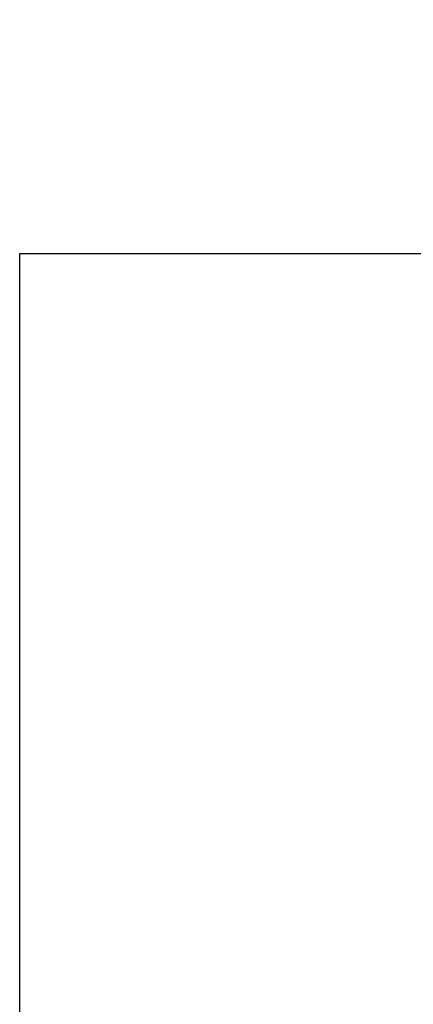
# Model space of a CAD drawing. Extents: x 31 to 1164, y 3 to 645.
# Drawn here: x 31 to 115, y 433 to 643 of the extents above; entities that cross this region are included whole.
import ezdxf

# ---------------------------------------------------------------- set-up
doc = ezdxf.new("R2010")
doc.units = 0
doc.linetypes.add('HIDDENNEW0', pattern=[4.5, 1.5, -1.5, 1.5])
doc.layers.add('TANGVIIVATNONDEF', color=3, linetype='HIDDENNEW0')

msp = doc.modelspace()

# ---------------------------------------------------------------- linework, layer by layer
at = {"color": 3, "linetype": 'CONTINUOUS'}
for p, q in [((507.16654, 592.76426), (31.029176, 592.76426)), ((31.029176, 592.76426), (31.029176, 223.62406))]:
    msp.add_line(p, q, dxfattribs=at)
at = {"layer": 'TANGVIIVATNONDEF', "color": 3, "linetype": 'CONTINUOUS'}
for points in [[(260.37115, 330.65091), (253.0709, 330.65091), (245.76995, 330.65091), (238.4709, 330.65091), (231.17465, 330.65091, -0.0000000039), (223.8709, 330.65091), (216.55612, 330.65092), (209.2709, 330.65092, -0.0000000032), (202.02924, 330.65092), (194.6709, 330.65092), (187.14067, 330.65092), (180.0709, 330.65092, -0.0000000012), (173.6794, 330.65092), (165.47089, 330.65093), (152.82793, 330.65093), (136.27089, 330.65094, -0.0000000016)], [(377.17092, 330.00602, -0.0000000049), (369.87092, 330.00601)], [(333.36717, 350.48979, -0.0000000052), (340.67091, 350.48979)], [(304.17067, 350.48979, -0.0000000052), (311.47091, 350.48979)], [(136.27089, 350.48976), (143.57089, 350.48977), (150.87089, 350.48977), (158.17089, 350.48977), (165.47089, 350.48977, -0.0000000052), (172.7709, 350.48978), (180.0709, 350.48978, -0.0000000052), (187.3709, 350.48978), (194.6709, 350.48978), (201.9709, 350.48978), (209.2709, 350.48979), (216.5709, 350.48979, -0.0000000052), (223.8709, 350.48979), (231.1709, 350.48979), (238.4709, 350.48979), (245.7709, 350.48979), (253.0709, 350.48979), (260.37091, 350.48979, -0.0000000052), (267.67091, 350.48979)], [(274.97089, 350.48979, -0.0000000052), (282.27091, 350.48979)], [(347.9857, 350.48979, -0.0000000052), (355.27092, 350.48979)], [(362.57092, 330.65091, -0.000000006), (355.27092, 330.65091)], [(399.07092, 350.48977, -0.0000000119), (411.71389, 350.48977)], [(420.97093, 330.65093, -0.0000000069), (413.67093, 330.65093)], [(260.37115, 330.006), (253.0709, 330.006), (245.76995, 330.006), (238.4709, 330.006), (231.17465, 330.006, -0.0000000076), (223.8709, 330.006), (216.55612, 330.006), (209.2709, 330.00601), (202.02924, 330.00601), (194.6709, 330.00601), (187.14067, 330.00601), (180.0709, 330.00602), (173.6794, 330.00602), (165.47089, 330.00602), (152.82793, 330.00603), (136.27089, 330.00604)]]:
    msp.add_lwpolyline(points, format="xyb", dxfattribs=at)

doc.saveas('drawing.dxf')
